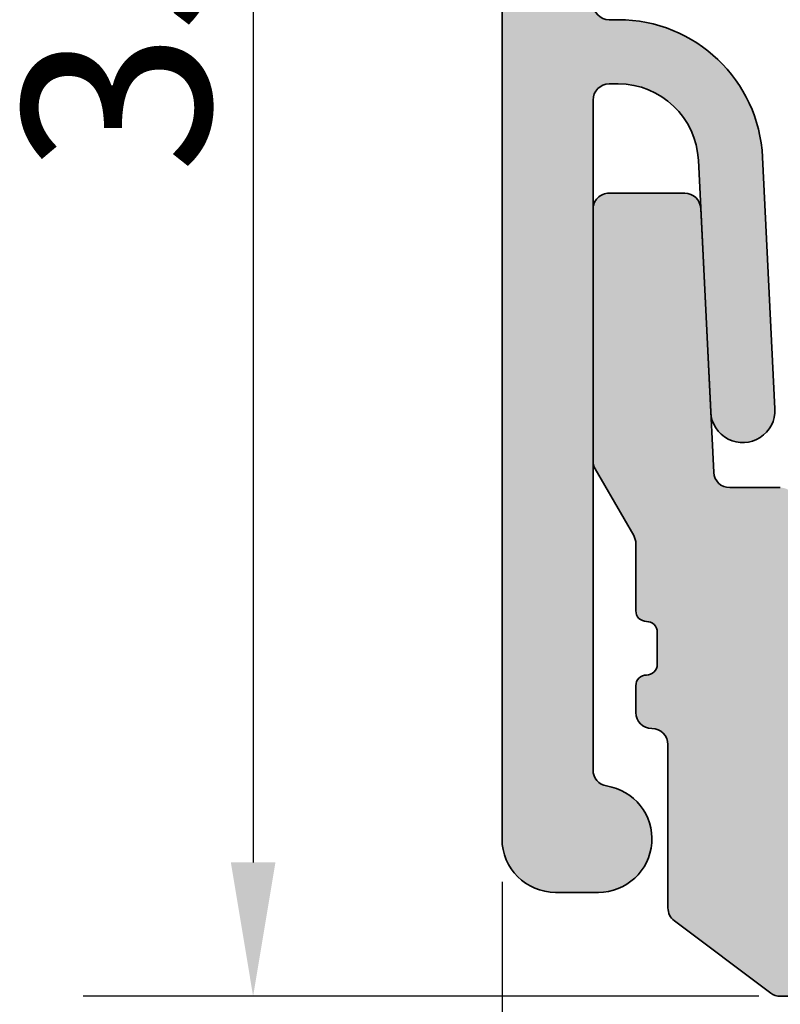
# Model space of a CAD drawing. Units: millimetres. Extents: x -608 to 263, y 83 to 368.
# Drawn here: x 29 to 44, y 145 to 164 of the extents above; entities that cross this region are included whole.
import ezdxf

# ---------------------------------------------------------------- set-up
doc = ezdxf.new("R2010")
doc.units = ezdxf.units.MM
for name, color, linetype, lineweight in [('Dimension (ISO)', 7, 'Continuous', 25), ('Hatch (ISO)', 7, 'Continuous', 18), ('Visible (ISO)', 7, 'Continuous', 50)]:
    doc.layers.add(name, color=color, linetype=linetype, lineweight=lineweight)
doc.styles.add('Note Text (DIN)', font='isocpeur.ttf')
doc.dimstyles.new('Default (DIN)', dxfattribs={"dimtxt": 3.5, "dimasz": 2.5, "dimexe": 3.175, "dimexo": 0.7999999999999999, "dimgap": 0.7999999999999999, "dimtad": 1, "dimrnd": 1e-08, "dimzin": 0, "dimtxsty": 'Note Text (DIN)', "dimcen": 0.09, "dimdle": 10, "dimclrd": 256, "dimclre": 256, "dimclrt": 256, "dimadec": 0, "dimazin": 0, "dimtfac": 1, "dimtmove": 0, "dimatfit": 3, "dimfxl": 1, "dimtolj": 1, "dimtzin": 0, "dimlwd": -1, "dimlwe": -1, "dimarcsym": 0})

# ---------------------------------------------------------------- blocks, each defined once
blk = doc.blocks.new('*D7')
at = {"layer": 'Defpoints', "color": 0, "transparency": 16777216}
for p in [(39.30580967789399, 180.213622037532), (33.65488240684039, 145.2736093883817), (43.90580967789419, 145.2736093883817)]:
    blk.add_point(p, dxfattribs=at)
at = {"layer": 'Dimension (ISO)', "transparency": 16777216}
for p, q in [((38.50580967789399, 180.213622037532), (30.47988240684039, 180.213622037532)), ((33.65488240684039, 177.713622037532), (33.65488240684039, 147.7736093883817)), ((43.10580967789419, 145.2736093883817), (30.4798824068404, 145.2736093883817))]:
    blk.add_line(p, q, dxfattribs=at)
for points in [[(33.23821574017372, 177.713622037532), (34.07154907350705, 177.713622037532), (33.65488240684039, 180.213622037532)], [(33.23821574017373, 147.7736093883817), (34.07154907350706, 147.7736093883817), (33.65488240684039, 145.2736093883817)]]:
    blk.add_solid(points, dxfattribs=at)
at = {"layer": 'Dimension (ISO)', "transparency": 16777216, "insert": (29.35488240684043, 160.6436157794532), "char_height": 3.5, "attachment_point": 1, "rotation": 90, "style": 'Note Text (DIN)'}
blk.add_mtext('\\A1;35', dxfattribs=at)
blk = doc.blocks.new('*D8')
at = {"layer": 'Defpoints', "color": 0, "transparency": 16777216}
for p in [(38.3058096778937, 148.2136220375321), (138.3058096779324, 148.2136220382807), (138.3058096779324, 85.99159282924077)]:
    blk.add_point(p, dxfattribs=at)
at = {"layer": 'Dimension (ISO)', "transparency": 16777216}
for p, q in [((38.3058096778937, 147.4136220375321), (38.30580967789369, 82.81659282924078)), ((138.3058096779324, 147.4136220382807), (138.3058096779324, 82.81659282924078)), ((40.80580967789369, 85.99159282924077), (135.8058096779324, 85.99159282924077))]:
    blk.add_line(p, q, dxfattribs=at)
for points in [[(40.80580967789369, 86.40825949590744), (40.80580967789369, 85.5749261625741), (38.30580967789369, 85.99159282924077)], [(135.8058096779324, 86.40825949590744), (135.8058096779324, 85.5749261625741), (138.3058096779324, 85.99159282924077)]]:
    blk.add_solid(points, dxfattribs=at)
at = {"layer": 'Dimension (ISO)', "transparency": 16777216, "insert": (85.33080977211631, 90.29159282924077), "char_height": 3.5, "attachment_point": 1, "style": 'Note Text (DIN)'}
blk.add_mtext('\\A1;100', dxfattribs=at)

msp = doc.modelspace()

# ---------------------------------------------------------------- hatches: boundary and pattern name
at = {"layer": 'Hatch (ISO)', "true_color": 0xc0c0c0}
h = msp.add_hatch(color=9, dxfattribs=at)
edge = h.paths.add_edge_path()
edge.add_line((44.75580967789352, 178.7136220375321), (45.20580967789311, 178.7136220375321))
edge.add_ellipse((45.20580967789311, 179.0136220375321), major_axis=(0.299999999999998, 4.197086940040279e-15), ratio=1, start_angle=269.9999999999992, end_angle=359.9999999999988)
edge.add_line((45.5058096778931, 179.0136220375321), (45.50580967789396, 179.9136220375321))
edge.add_ellipse((45.20580967789311, 179.9136220375321), major_axis=(1.354028183085484e-15, 0.2999999999999936), ratio=1, start_angle=269.9999999999986, end_angle=360.000000000002)
edge.add_line((45.2058096778931, 180.213622037532), (39.30580967789279, 180.2136220375321))
edge.add_ellipse((39.30580967789393, 179.2136220375321), major_axis=(-0.9999999999999964, 6.317539691967573e-15), ratio=1, start_angle=270.0000000000655, end_angle=360.0000000000002)
edge.add_line((38.30580967789393, 179.2136220375321), (38.30580967789363, 148.2136220375321))
edge.add_ellipse((39.30580967789393, 148.2136220375321), major_axis=(-4.513427276951693e-15, -0.9999999999999964), ratio=1, start_angle=270.0000000000001, end_angle=359.9999999999997)
edge.add_line((39.30580967789392, 147.2136220375321), (40.10580967789434, 147.2136220375321))
edge.add_ellipse((40.1058096778932, 148.2136220375321), major_axis=(0.9999999999999998, -4.513427276951708e-15), ratio=1, start_angle=270.0000000000649, end_angle=441.1501169015697)
edge.add_ellipse((40.30580967789302, 149.4981452953986), major_axis=(-0.2964284441230337, 0.04615384615385097), ratio=1, start_angle=8.849883098471707, end_angle=90.0000000000395, ccw=False)
edge.add_line((40.00580967789303, 149.4981452953984), (40.0058096778933, 155.2736093883802))
edge.add_line((40.0058096778933, 155.2736093883803), (40.0058096778933, 159.9736093883803))
edge.add_line((40.0058096778933, 159.9736093883803), (40.0058096778933, 162.0136220375321))
edge.add_ellipse((40.30580967789302, 162.0136220375321), major_axis=(-8.664178661648357e-16, 0.2999999999999922), ratio=1, start_angle=0, end_angle=89.99999999999989, ccw=False)
edge.add_line((40.30580967789302, 162.3136220375321), (40.47760571865393, 162.3136220375321))
edge.add_ellipse((40.47760571865506, 160.8136220375321), major_axis=(1.499999999999999, 5.06839006089243e-14), ratio=1, start_angle=2.7999999999956913, end_angle=90.0000000000415, ccw=False)
edge.add_line((41.97581492466722, 160.8868966922255), (42.01976538002196, 159.9882643193186))
edge.add_line((42.01976538002196, 159.9882643193185), (42.20580967789355, 156.1843121756547))
edge.add_ellipse((42.80509336029791, 156.2136220375321), major_axis=(0.02930986187736525, -0.5992836824048601), ratio=1, start_angle=270.0000000000023, end_angle=450.0000000000023)
edge.add_line((43.40437704270278, 156.2429318994095), (43.17438228947692, 160.9455164159803))
edge.add_ellipse((40.47760571865506, 160.8136220375321), major_axis=(-0.131894378448142, 2.696776570821872), ratio=1, start_angle=270, end_angle=357.1999999999999)
edge.add_line((40.47760571865508, 163.5136220375321), (40.30580967789416, 163.5136220375321))
edge.add_ellipse((40.30580967789302, 163.8136220375321), major_axis=(-0.2999999999999936, -3.375059769596198e-17), ratio=1, start_angle=0, end_angle=90.00000000021709, ccw=False)
edge.add_line((40.00580967789303, 163.8136220375321), (40.00580967789332, 173.9136220375321))
edge.add_ellipse((40.30580967789302, 173.9136220375321), major_axis=(-3.086863915415113e-15, 0.3000000000000003), ratio=1, start_angle=0, end_angle=90.00000000000028, ccw=False)
edge.add_line((40.30580967789302, 174.2136220375321), (45.20580967789311, 174.2136220375321))
edge.add_ellipse((45.20580967789311, 174.5136220375321), major_axis=(0.2999999999999892, -5.79492028158609e-15), ratio=1, start_angle=270.0000000000011, end_angle=360.0000000000015)
edge.add_line((45.5058096778931, 174.5136220375321), (45.50580967789396, 175.413622037532))
edge.add_ellipse((45.20580967789311, 175.4136220375321), major_axis=(1.354028183085503e-15, 0.299999999999998), ratio=1, start_angle=269.9999999999986, end_angle=359.9999999999986)
edge.add_line((45.20580967789311, 175.713622037532), (44.75580967789352, 175.7136220375321))
edge.add_ellipse((44.50580967789374, 175.7136220375321), major_axis=(1.44510331147398e-14, 0.2500000000000002), ratio=1, start_angle=269.9999999999997, end_angle=449.9999999999993)
edge.add_line((44.25580967789374, 175.7136220375321), (41.13007374660565, 175.7136220375321))
edge.add_line((41.13007374660565, 175.7136220375321), (40.1058096778932, 175.7136220375322))
edge.add_ellipse((40.1058096778932, 176.0136220375321), major_axis=(-0.299999999999998, 3.574474232335817e-15), ratio=1, start_angle=1.4779288903810084e-12, end_angle=90.00000000000068, ccw=False)
edge.add_line((39.80580967789321, 176.0136220375321), (39.80580967789349, 178.4136220375321))
edge.add_ellipse((40.1058096778932, 178.4136220375321), major_axis=(-3.086863915415129e-15, 0.2999999999999967), ratio=1, start_angle=0, end_angle=90.00000000000028, ccw=False)
edge.add_line((40.10580967789321, 178.7136220375321), (41.13007374660565, 178.7136220375322))
edge.add_line((41.13007374660565, 178.7136220375322), (44.25580967789397, 178.7136220375321))
edge.add_ellipse((44.50580967789374, 178.7136220375321), major_axis=(-1.128356819237933e-15, -0.2500000000000013), ratio=1, start_angle=269.9999999999993, end_angle=450.0000000000028)
h = msp.add_hatch(color=9, dxfattribs=at)
edge = h.paths.add_edge_path()
edge.add_line((90.80421782328796, 156.7736093883799), (90.80421782328796, 155.2736093883801))
edge.add_line((90.80421782328796, 155.2736093883801), (91.00580967789466, 155.2736093883801))
edge.add_ellipse((91.00580967789352, 154.9736093883801), major_axis=(0.299999999999998, -7.604933848048458e-16), ratio=1, start_angle=1.1368683772161603e-13, end_angle=89.99999999978297, ccw=False)
edge.add_line((91.3058096778935, 154.9736093883801), (91.30580967789435, 145.7736093883801))
edge.add_ellipse((91.80580967789393, 145.7736093883801), major_axis=(-1.198100035635676e-15, -0.5000000000000004), ratio=1, start_angle=269.9999999999999, end_angle=359.9999999999999)
edge.add_line((91.80580967789393, 145.2736093883801), (114.3058096778951, 145.27360938838))
edge.add_line((114.3058096778951, 145.27360938838), (115.0058096778933, 145.27360938838))
edge.add_ellipse((115.0058096778944, 145.77360938838), major_axis=(0.499999999999984, -1.26748897467471e-15), ratio=1, start_angle=269.9999999998699, end_angle=359.9999999999999)
edge.add_line((115.5058096778944, 145.77360938838), (115.505809677894, 146.52360938838))
edge.add_ellipse((115.505809677894, 146.77360938838), major_axis=(0.2499999999999988, -6.337444873373723e-16), ratio=1, start_angle=270.0000000000002, end_angle=450.0000000000001)
edge.add_line((115.505809677894, 147.02360938838), (115.505809677894, 148.149345319678))
edge.add_line((115.505809677894, 148.149345319678), (115.505809677894, 148.9736093883801))
edge.add_ellipse((115.8058096778937, 148.97360938838), major_axis=(-9.048411521329027e-16, 0.2999999999999936), ratio=1, start_angle=0, end_angle=89.99999999999977, ccw=False)
edge.add_line((115.8058096778937, 149.27360938838), (118.2058096778938, 149.27360938838))
edge.add_ellipse((118.2058096778938, 148.97360938838), major_axis=(0.2999999999999969, 3.680398713695786e-15), ratio=1, start_angle=0, end_angle=89.99999999999932, ccw=False)
edge.add_line((118.5058096778938, 148.97360938838), (118.5058096778935, 148.149345319678))
edge.add_line((118.5058096778935, 148.149345319678), (118.5058096778935, 147.02360938838))
edge.add_ellipse((118.5058096778935, 146.77360938838), major_axis=(-0.2500000000000011, 5.074636585838002e-15), ratio=1, start_angle=270.0000000000022, end_angle=450.0000000000011)
edge.add_line((118.5058096778935, 146.52360938838), (118.5058096778935, 145.77360938838))
edge.add_ellipse((119.0058096778942, 145.77360938838), major_axis=(-2.030767304104505e-15, -0.4999999999999849), ratio=1, start_angle=270.0000000000002, end_angle=360.0000000000002)
edge.add_line((119.0058096778942, 145.27360938838), (132.7058096778954, 145.2736093883799))
edge.add_line((132.7058096778954, 145.2736093883799), (133.1058096778939, 145.27360938838))
edge.add_ellipse((133.1058096778939, 145.57360938838), major_axis=(0.3000000000000574, -7.60493384804996e-16), ratio=1, start_angle=270.0000000000002, end_angle=306.869897645846)
edge.add_line((133.2858096778939, 145.33360938838), (135.0858096778937, 146.68360938838))
edge.add_ellipse((134.9058096778945, 146.92360938838), major_axis=(0.2400000000000025, 0.1799999999999974), ratio=1, start_angle=269.9999999998731, end_angle=323.1301023542042)
edge.add_line((135.2058096778945, 146.9236093883802), (135.2058096778943, 149.97360938838))
edge.add_ellipse((135.505809677894, 149.97360938838), major_axis=(-5.345733250633529e-15, 0.2999999999999936), ratio=1, start_angle=6.252776074688882e-13, end_angle=90.00000000000011, ccw=False)
edge.add_ellipse((135.505809677894, 150.57360938838), major_axis=(0.2999999999999969, -7.604933848048428e-16), ratio=1, start_angle=269.9999999999985, end_angle=360.000000000001)
edge.add_line((135.805809677894, 150.57360938838), (135.8058096778937, 151.07360938838))
edge.add_ellipse((135.6058096778939, 151.07360938838), major_axis=(8.278556762245964e-15, 0.1999999999999869), ratio=1, start_angle=270.0000000000002, end_angle=360.0000000000074)
edge.add_ellipse((135.6058096778939, 151.47360938838), major_axis=(-0.2000000000000002, 9.388779786871156e-15), ratio=1, start_angle=5.286437954055145e-12, end_angle=89.99999999999761, ccw=False)
edge.add_line((135.4058096778939, 151.47360938838), (135.4058096778941, 152.07360938838))
edge.add_ellipse((135.6058096778939, 152.07360938838), major_axis=(-2.823673484005581e-15, 0.1999999999999957), ratio=1, start_angle=0, end_angle=90.00000000000023, ccw=False)
edge.add_ellipse((135.6058096778939, 152.47360938838), major_axis=(0.2000000000000002, 8.374788607131352e-15), ratio=1, start_angle=270.0000000000002, end_angle=359.9999999999951)
edge.add_line((135.8058096778939, 152.47360938838), (135.8058096778937, 153.7271992268662))
edge.add_ellipse((136.1058096778934, 153.7271992268662), major_axis=(7.604933848045397e-16, 0.2999999999998781), ratio=1, start_angle=59.99999999999852, end_angle=89.99999999999949, ccw=False)
edge.add_line((135.8460020567582, 153.8771992268661), (136.5656172990292, 155.12360938838))
edge.add_ellipse((136.3058096778944, 155.27360938838), major_axis=(0.1499999999999575, 0.2598076211352571), ratio=1, start_angle=269.9999999999457, end_angle=299.9999999999528)
edge.add_line((136.6058096778943, 155.2736093883798), (136.6058096778941, 159.97360938838))
edge.add_ellipse((136.3058096778944, 159.97360938838), major_axis=(2.980939434055124e-15, 0.2999999999999847), ratio=1, start_angle=270.0000000000006, end_angle=360.0000000000023)
edge.add_line((136.3058096778944, 160.27360938838), (134.8914958169688, 160.27360938838))
edge.add_ellipse((134.8914958169688, 159.97360938838), major_axis=(-0.3000000000000114, 7.604933848048793e-16), ratio=1, start_angle=270.0000000000002, end_angle=357.2000000000004)
edge.add_line((134.5918539757663, 159.9882643193187), (134.4058096779313, 156.1843121764025))
edge.add_line((134.4058096779314, 156.1843121764025), (134.3507705032071, 155.0589544574413))
edge.add_ellipse((134.0511286620049, 155.07360938838), major_axis=(-0.01465493093867642, -0.2996418412024229), ratio=1, start_angle=2.7999999999951797, end_angle=89.99999999999778, ccw=False)
edge.add_line((134.0511286620049, 154.77360938838), (133.1058096778939, 154.77360938838))
edge.add_ellipse((133.1058096778939, 154.47360938838), major_axis=(-0.2999999999999936, 7.604933848048347e-16), ratio=1, start_angle=270.0000000000002, end_angle=360.0000000000009)
edge.add_line((132.8058096778939, 154.47360938838), (132.8058096778941, 148.57360938838))
edge.add_ellipse((132.5058096778944, 148.57360938838), major_axis=(2.01506417675806e-15, -0.2999999999999936), ratio=1, start_angle=0, end_angle=90.00000000000011, ccw=False)
edge.add_line((132.5058096778944, 148.27360938838), (130.0058096778944, 148.27360938838))
edge.add_ellipse((130.0058096778944, 148.57360938838), major_axis=(-0.2999999999999975, 7.604933848048447e-16), ratio=1, start_angle=0, end_angle=90.00000000000023, ccw=False)
edge.add_line((129.7058096778944, 148.57360938838), (129.7058096778936, 155.17360938838))
edge.add_ellipse((129.4058096778938, 155.17360938838), major_axis=(5.201385483305463e-15, 0.2999999999999936), ratio=1, start_angle=269.9999999999997, end_angle=360.000000000001)
edge.add_line((129.4058096778938, 155.47360938838), (128.005809677894, 155.47360938838))
edge.add_ellipse((128.005809677894, 155.17360938838), major_axis=(-0.3000000000000003, -3.680398713695778e-15), ratio=1, start_angle=269.9999999999993, end_angle=359.9999999999984)
edge.add_line((127.705809677894, 155.17360938838), (127.7058096778942, 148.27360938838))
edge.add_ellipse((127.2058096778936, 148.27360938838), major_axis=(-7.123774623621648e-16, -0.4999999999999982), ratio=1, start_angle=1.1368683772161603e-13, end_angle=90.0000000000004, ccw=False)
edge.add_line((127.2058096778936, 147.77360938838), (120.8058096778937, 147.77360938838))
edge.add_ellipse((120.8058096778937, 148.27360938838), major_axis=(-0.4999999999999971, 1.267488974674744e-15), ratio=1, start_angle=0, end_angle=90.00000000000023, ccw=False)
edge.add_line((120.3058096778937, 148.27360938838), (120.3058096778942, 152.97360938838))
edge.add_ellipse((120.8058096778937, 152.97360938838), major_axis=(1.267488974674743e-15, 0.4999999999999982), ratio=1, start_angle=1.1368683772161603e-13, end_angle=90.00000000000023, ccw=False)
edge.add_line((120.8058096778937, 153.47360938838), (123.9058096778932, 153.47360938838))
edge.add_ellipse((123.9058096778943, 153.77360938838), major_axis=(0.2999999999999992, -7.604933848048484e-16), ratio=1, start_angle=269.999999999783, end_angle=360.0000000000002)
edge.add_line((124.2058096778943, 153.77360938838), (124.205809677894, 155.17360938838))
edge.add_ellipse((123.9058096778943, 155.17360938838), major_axis=(2.980939434055146e-15, 0.2999999999999936), ratio=1, start_angle=270.0000000000002, end_angle=360.0000000000006)
edge.add_line((123.9058096778943, 155.47360938838), (115.8558096778948, 155.4736093883801))
edge.add_ellipse((115.8558096778937, 155.77360938838), major_axis=(-0.2999999999999892, -3.680398713695804e-15), ratio=1, start_angle=0, end_angle=90.0000000002164, ccw=False)
edge.add_line((115.5558096778937, 155.77360938838), (115.555809677894, 172.67360938838))
edge.add_ellipse((115.2558096778942, 172.6736093883801), major_axis=(9.64227758180607e-15, 0.2999999999999847), ratio=1, start_angle=270.0000000000002, end_angle=360.0000000000027)
edge.add_line((115.2558096778942, 172.9736093883801), (112.8558096778941, 172.9736093883801))
edge.add_ellipse((112.8558096778941, 173.2736093883801), major_axis=(-0.2999999999999936, -3.680398713695794e-15), ratio=1, start_angle=0, end_angle=89.99999999999932, ccw=False)
edge.add_ellipse((111.5558096778942, 173.2736093883801), major_axis=(2.534977949349498e-15, 1.000000000000001), ratio=1, start_angle=270.0000000000004, end_angle=450)
edge.add_line((110.5558096778942, 173.2736093883801), (110.5558096778939, 171.9736093883801))
edge.add_ellipse((111.5558096778942, 171.9736093883801), major_axis=(-6.975870047850145e-15, -1.00000000000001), ratio=1, start_angle=269.9999999999999, end_angle=360.0000000000002)
edge.add_line((111.5558096778942, 170.9736093883801), (112.5558096778944, 170.9736093883801))
edge.add_ellipse((112.5558096778944, 169.97360938838), major_axis=(1.000000000000005, 6.346806247651739e-15), ratio=1, start_angle=0, end_angle=89.99999999999972, ccw=False)
edge.add_line((113.5558096778944, 169.97360938838), (113.5558096778934, 158.2736093883801))
edge.add_ellipse((112.5558096778944, 158.2736093883801), major_axis=(-2.534977949349509e-15, -1.000000000000005), ratio=1, start_angle=0, end_angle=90, ccw=False)
edge.add_line((112.5558096778944, 157.2736093883801), (106.0558096778946, 157.2736093883801))
edge.add_ellipse((106.0558096778935, 157.7736093883801), major_axis=(-0.5000000000000027, -9.529570745755553e-16), ratio=1, start_angle=0, end_angle=90.00000000013023, ccw=False)
edge.add_line((105.5558096778935, 157.7736093883801), (105.5558096778939, 160.0245712827034))
edge.add_ellipse((106.0558096778935, 160.0245712827034), major_axis=(5.708381073175499e-15, 0.5000000000000493), ratio=1, start_angle=60.00000000000142, end_angle=89.99999999999989, ccw=False)
edge.add_line((105.6227969760012, 160.2745712827034), (106.7388223797864, 162.2075839845956))
edge.add_ellipse((106.3058096778944, 162.4575839845956), major_axis=(0.2500000000000026, 0.4330127018922144), ratio=1, start_angle=269.999999999991, end_angle=299.9999999999911)
edge.add_line((106.8058096778944, 162.4575839845955), (106.8058096778939, 164.6896347921645))
edge.add_ellipse((106.3058096778944, 164.6896347921645), major_axis=(7.928827122425771e-15, 0.5000000000000338), ratio=1, start_angle=270.0000000000002, end_angle=300.000000000001)
edge.add_line((106.7388223797866, 164.9396347921645), (105.9397842741098, 166.32360938838))
edge.add_ellipse((106.8058096778939, 166.82360938838), major_axis=(-0.5000000000000359, 0.866025403784515), ratio=1, start_angle=60.00000000001262, end_angle=90.00000000001057, ccw=False)
edge.add_line((105.8058096778938, 166.8236093883799), (105.8058096778937, 167.9736093883801))
edge.add_ellipse((104.8058096778935, 167.9736093883801), major_axis=(-1.905914149151106e-15, 1.00000000000001), ratio=1, start_angle=269.9999999999999, end_angle=359.9999999999995)
edge.add_line((104.8058096778935, 168.9736093883801), (99.30580967789393, 168.9736093883801))
edge.add_ellipse((99.30580967789393, 168.4736093883801), major_axis=(-0.4999999999999982, 3.48793502392506e-15), ratio=1, start_angle=270.0000000000004, end_angle=360.0000000000005)
edge.add_line((98.80580967789392, 168.4736093883801), (98.80580967789437, 167.4736093883801))
edge.add_ellipse((99.20580967789402, 167.4736093883801), major_axis=(-1.013991179739799e-15, -0.4000000000000004), ratio=1, start_angle=270.0000000000002, end_angle=450)
edge.add_line((99.605809677894, 167.4736093883801), (103.2558096778937, 167.47360938838))
edge.add_ellipse((103.2558096778938, 167.17360938838), major_axis=(0.3000000000000025, -7.604933848048571e-16), ratio=1, start_angle=7.958078640513122e-13, end_angle=90.00000000000023, ccw=False)
edge.add_line((103.5558096778938, 167.17360938838), (103.5558096778935, 164.57360938838))
edge.add_ellipse((103.2558096778938, 164.5736093883801), major_axis=(-7.604933848048436e-16, -0.299999999999998), ratio=1, start_angle=1.1368683772161603e-13, end_angle=89.99999999999932, ccw=False)
edge.add_line((103.2558096778938, 164.2736093883801), (92.80492550891819, 164.2736093883803))
edge.add_line((92.80492550891819, 164.2736093883803), (90.80421782328682, 164.27360938838))
edge.add_line((90.80421782328682, 164.27360938838), (90.80421782328796, 161.2736093883804))
edge.add_line((90.80421782328796, 161.2736093883803), (103.0558096778939, 161.27360938838))
edge.add_ellipse((103.0558096778939, 160.7736093883801), major_axis=(0.499999999999996, -3.487935023925053e-15), ratio=1, start_angle=5.115907697472721e-13, end_angle=90.0000000000004, ccw=False)
edge.add_line((103.5558096778939, 160.7736093883801), (103.5558096778934, 155.5152292370897))
edge.add_ellipse((103.8558096778943, 155.5152292370897), major_axis=(-2.980939434055156e-15, -0.299999999999998), ratio=1, start_angle=270.0000000000002, end_angle=337.9756871629583)
edge.add_ellipse((103.5558096778935, 154.7736093883801), major_axis=(0.4635124054434789, -0.1874999999999973), ratio=1, start_angle=314.0486256741311, end_angle=449.9999999999077, ccw=False)
edge.add_ellipse((103.8558096778943, 154.0319895396705), major_axis=(-0.2781074432660849, -0.1125000000000013), ratio=1, start_angle=270.0000000000742, end_angle=337.975687162989)
edge.add_line((103.5558096778943, 154.0319895396704), (103.5558096778935, 147.2736093883801))
edge.add_ellipse((103.0558096778939, 147.2736093883801), major_axis=(-3.765490780081363e-15, -0.5000000000000049), ratio=1, start_angle=3.979039320256561e-13, end_angle=90.00000000000023, ccw=False)
edge.add_line((103.0558096778939, 146.7736093883801), (93.3058096778937, 146.7736093883801))
edge.add_ellipse((93.3058096778937, 147.2736093883801), major_axis=(-0.5000000000000004, 1.267488974674752e-15), ratio=1, start_angle=0, end_angle=90.00000000000023, ccw=False)
edge.add_line((92.80580967789369, 147.2736093883801), (92.80580967789416, 155.9711476998415))
edge.add_ellipse((92.00334798935484, 155.9711476998415), major_axis=(2.034222685643214e-15, 0.8024616885386393), ratio=1, start_angle=270, end_angle=359.9999999999999)
edge.add_line((92.00334798935484, 156.7736093883801), (90.80421782328796, 156.7736093883799))
edge = h.paths.add_edge_path(flags=0)
edge.add_ellipse((114.5058096778938, 150.27360938838), major_axis=(-0.499999999999996, 1.267488974674741e-15), ratio=1, start_angle=270.0000000000002, end_angle=360.0000000000002)
edge.add_line((114.0058096778937, 150.27360938838), (114.0058096778942, 147.2736093883801))
edge.add_ellipse((113.5058096778935, 147.2736093883801), major_axis=(-4.348217062058757e-16, -0.4999999999999982), ratio=1, start_angle=1.1368683772161603e-13, end_angle=90.00000000000011, ccw=False)
edge.add_line((113.5058096778935, 146.7736093883801), (105.5558096778939, 146.7736093883801))
edge.add_ellipse((105.5558096778939, 147.2736093883801), major_axis=(-0.5000000000000002, -9.529570745755616e-16), ratio=1, start_angle=0, end_angle=89.99999999999989, ccw=False)
edge.add_line((105.0558096778939, 147.2736093883801), (105.0558096778944, 154.0319895396705))
edge.add_ellipse((104.7558096778935, 154.0319895396705), major_axis=(-5.900844762946072e-15, 0.3000000000000069), ratio=1, start_angle=269.9999999999997, end_angle=337.975687162955)
edge.add_ellipse((105.0558096778944, 154.7736093883801), major_axis=(-0.4635124054434798, 0.1874999999999972), ratio=1, start_angle=292.02431283708944, end_angle=449.9999999999088, ccw=False)
edge.add_line((105.055809677894, 155.2736093883801), (113.2558096778949, 155.2736093883801))
edge.add_ellipse((113.2558096778938, 154.9736093883801), major_axis=(0.3000000000000069, -9.64227758180612e-15), ratio=1, start_angle=3.922195901395753e-12, end_angle=89.99999999978468, ccw=False)
edge.add_line((113.5558096778938, 154.9736093883801), (113.5558096778935, 153.97360938838))
edge.add_ellipse((114.0558096778942, 153.97360938838), major_axis=(-7.92882712242566e-15, -0.4999999999999893), ratio=1, start_angle=269.9999999999999, end_angle=360.000000000001)
edge.add_line((114.0558096778942, 153.47360938838), (118.2058096778938, 153.47360938838))
edge.add_ellipse((118.2058096778938, 153.17360938838), major_axis=(0.2999999999999958, -5.201385483305466e-15), ratio=1, start_angle=1.9895196601282805e-12, end_angle=90.00000000000102, ccw=False)
edge.add_line((118.5058096778938, 153.17360938838), (118.5058096778935, 151.07360938838))
edge.add_ellipse((118.2058096778938, 151.07360938838), major_axis=(-6.311608507930639e-15, -0.3000000000000025), ratio=1, start_angle=1.1937117960769683e-12, end_angle=89.99999999999989, ccw=False)
edge.add_line((118.2058096778938, 150.77360938838), (114.5058096778938, 150.77360938838))
edge = h.paths.add_edge_path()
edge.add_ellipse((83.3058096778937, 147.2736093883802), major_axis=(-1.54504473083104e-15, -0.500000000000001), ratio=1, start_angle=1.770490844710894e-13, end_angle=89.99999999999993)
edge.add_line((83.8058096778937, 147.2736093883802), (83.80580967789393, 155.9711476998415))
edge.add_ellipse((84.60827136643258, 155.9711476998415), major_axis=(-0.8024616885386404, -1.862233636070915e-16), ratio=1, start_angle=270, end_angle=359.9999999999995, ccw=False)
edge.add_line((84.60827136643258, 156.7736093883801), (85.80740153250059, 156.7736093883799))
edge.add_line((85.80740153250059, 156.7736093883799), (85.80740153250059, 155.2736093883801))
edge.add_line((85.80740153250059, 155.2736093883801), (85.60580967789389, 155.2736093883801))
edge.add_ellipse((85.60580967789389, 154.9736093883801), major_axis=(7.604933848048534e-16, 0.3000000000000019), ratio=1, start_angle=1.526666247102488e-13, end_angle=89.99999999999993)
edge.add_line((85.30580967789417, 154.9736093883801), (85.30580967789348, 145.7736093883801))
edge.add_ellipse((84.80580967789348, 145.7736093883801), major_axis=(0.5000000000000003, -7.123774623621736e-16), ratio=1, start_angle=270.0000000000001, end_angle=359.99999999999983, ccw=False)
edge.add_line((84.80580967789348, 145.2736093883801), (62.30580967789462, 145.2736093883802))
edge.add_line((62.30580967789461, 145.2736093883802), (61.60580967789411, 145.2736093883802))
edge.add_ellipse((61.60580967789411, 145.7736093883802), major_axis=(-2.030767304104505e-15, -0.4999999999999849), ratio=1, start_angle=270.0000000000002, end_angle=360.0000000000002, ccw=False)
edge.add_line((61.10580967789343, 145.7736093883802), (61.10580967789343, 146.5236093883802))
edge.add_ellipse((61.10580967789343, 146.7736093883802), major_axis=(-0.2500000000000011, 5.074636585838002e-15), ratio=1, start_angle=270.00000000000216, end_angle=450.0000000000012, ccw=False)
edge.add_line((61.10580967789343, 147.0236093883802), (61.10580967789343, 148.1493453196698))
edge.add_line((61.10580967789343, 148.1493453196699), (61.1058096778937, 148.9736093883802))
edge.add_ellipse((60.8058096778937, 148.9736093883802), major_axis=(0.2999999999999969, 3.680398713695786e-15), ratio=1, start_angle=0, end_angle=89.9999999999993)
edge.add_line((60.8058096778937, 149.2736093883802), (58.40580967789361, 149.2736093883802))
edge.add_ellipse((58.40580967789361, 148.9736093883802), major_axis=(-9.048411521329027e-16, 0.2999999999999936), ratio=1, start_angle=0, end_angle=90.00000000000065)
edge.add_line((58.10580967789388, 148.9736093883802), (58.10580967789389, 148.1493453196699))
edge.add_line((58.10580967789388, 148.1493453196699), (58.10580967789387, 147.0236093883802))
edge.add_ellipse((58.10580967789388, 146.7736093883802), major_axis=(0.2499999999999988, -6.337444873373723e-16), ratio=1, start_angle=270.00000000000017, end_angle=450.0000000000001, ccw=False)
edge.add_line((58.10580967789388, 146.5236093883802), (58.10580967789432, 145.7736093883802))
edge.add_ellipse((57.60580967789434, 145.7736093883802), major_axis=(0.499999999999984, -1.26748897467471e-15), ratio=1, start_angle=269.9999999998699, end_angle=359.9999999999999, ccw=False)
edge.add_line((57.6058096778932, 145.2736093883802), (43.90580967789429, 145.2736093883803))
edge.add_line((43.90580967789429, 145.2736093883803), (43.50580967789332, 145.2736093883802))
edge.add_ellipse((43.50580967789352, 145.5736093883802), major_axis=(-0.180000000000043, -0.240000000000043), ratio=0.9999999999999997, start_angle=0, end_angle=36.86989764580841, ccw=False)
edge.add_line((43.32580967789323, 145.3336093883802), (41.52580967789396, 146.6836093883802))
edge.add_ellipse((41.70580967789402, 146.9236093883802), major_axis=(1.811329803382267e-14, -0.3000000000000647), ratio=1, start_angle=269.9999999999999, end_angle=323.1301023541474, ccw=False)
edge.add_line((41.40580967789428, 146.9236093883802), (41.40580967789342, 149.9736093883802))
edge.add_ellipse((41.10580967789343, 149.9736093883802), major_axis=(0.2999999999999919, -7.604933848048301e-16), ratio=1, start_angle=0, end_angle=90.00000000000183)
edge.add_ellipse((41.10580967789343, 150.5736093883802), major_axis=(-1.870716409430013e-15, -0.3000000000000025), ratio=1, start_angle=269.99999999999966, end_angle=359.9999999999987, ccw=False)
edge.add_line((40.8058096778937, 150.5736093883802), (40.80580967789352, 151.0736093883802))
edge.add_ellipse((41.00580967789352, 151.0736093883802), major_axis=(-0.1999999999999913, 9.38877978687113e-15), ratio=1, start_angle=270.00000000000523, end_angle=360.00000000001444, ccw=False)
edge.add_ellipse((41.00580967789352, 151.4736093883802), major_axis=(-9.388779786871121e-15, -0.1999999999999869), ratio=1, start_angle=1.526666247102488e-13, end_angle=90.00000000000047)
edge.add_line((41.20580967789447, 151.4736093883802), (41.20580967789351, 152.0736093883802))
edge.add_ellipse((41.00580967789352, 152.0736093883802), major_axis=(0.1999999999999968, 8.374788607131362e-15), ratio=1, start_angle=0, end_angle=90.00000000000014)
edge.add_ellipse((41.00580967789352, 152.4736093883802), major_axis=(-5.069955898699109e-16, -0.2000000000000046), ratio=1, start_angle=270.00000000000017, end_angle=359.9999999999976, ccw=False)
edge.add_line((40.8058096778937, 152.4736093883802), (40.80580967789385, 153.7271992268666))
edge.add_ellipse((40.50580967789397, 153.7271992268664), major_axis=(0.1499999999999451, -0.2598076211352222), ratio=1, start_angle=60.00000000004189, end_angle=90.00000000005106)
edge.add_line((40.76561729902874, 153.8771992268664), (40.04600205675889, 155.1236093883803))
edge.add_ellipse((40.30580967789415, 155.2736093883802), major_axis=(1.459952664445684e-15, -0.2999999999999137), ratio=1, start_angle=270.00000000000017, end_angle=299.99999999999943, ccw=False)
edge.add_line((40.00580967789442, 155.2736093883802), (40.00580967789416, 159.9736093883802))
edge.add_ellipse((40.30580967789415, 159.9736093883802), major_axis=(-0.2999999999999913, 9.642277581806085e-15), ratio=1, start_angle=270.00000000021896, end_angle=360.00000000000387, ccw=False)
edge.add_line((40.30580967789302, 160.2736093883802), (41.72012353881865, 160.2736093883802))
edge.add_ellipse((41.72012353881865, 159.9736093883802), major_axis=(-0.01465493093868822, 0.2996418412024494), ratio=1, start_angle=269.9999999999917, end_angle=357.19999999999936, ccw=False)
edge.add_line((42.01976538002197, 159.9882643193189), (42.20580967789356, 156.1843121756547))
edge.add_line((42.20580967789356, 156.1843121756547), (42.26084885258116, 155.0589544574416))
edge.add_ellipse((42.5604906937836, 155.0736093883802), major_axis=(-0.3000000000000103, 9.642277581806129e-15), ratio=1, start_angle=2.800000000004711, end_angle=89.99999999978472)
edge.add_line((42.56049069378246, 154.7736093883802), (43.50580967789352, 154.7736093883802))
edge.add_ellipse((43.50580967789352, 154.4736093883802), major_axis=(5.201385483305463e-15, 0.2999999999999936), ratio=1, start_angle=269.9999999999995, end_angle=360.000000000001, ccw=False)
edge.add_line((43.8058096778944, 154.4736093883802), (43.80580967789412, 148.5736093883802))
edge.add_ellipse((44.10580967789411, 148.5736093883802), major_axis=(-0.2999999999999963, -8.121290812196412e-15), ratio=1, start_angle=0, end_angle=89.99999999999847)
edge.add_line((44.10580967789411, 148.2736093883802), (46.6058096778941, 148.2736093883802))
edge.add_ellipse((46.60580967789411, 148.5736093883802), major_axis=(4.23551022600835e-15, -0.3000000000000025), ratio=1, start_angle=0, end_angle=89.99999999999959)
edge.add_line((46.90580967789381, 148.5736093883802), (46.90580967789356, 155.1736093883802))
edge.add_ellipse((47.20580967789356, 155.1736093883802), major_axis=(-0.2999999999999947, 9.64227758180609e-15), ratio=1, start_angle=270.0000000000018, end_angle=360.00000000000426, ccw=False)
edge.add_line((47.20580967789356, 155.4736093883802), (48.60580967789343, 155.4736093883802))
edge.add_ellipse((48.60580967789343, 155.1736093883802), major_axis=(7.604933848048552e-16, 0.3000000000000025), ratio=1, start_angle=269.9999999999991, end_angle=359.99999999999926, ccw=False)
edge.add_line((48.90580967789431, 155.1736093883802), (48.90580967789384, 148.2736093883802))
edge.add_ellipse((49.40580967789383, 148.2736093883802), major_axis=(-0.4999999999999977, 1.267488974674745e-15), ratio=1, start_angle=0, end_angle=90.00000000000014)
edge.add_line((49.40580967789383, 147.7736093883802), (55.8058096778937, 147.7736093883802))
edge.add_ellipse((55.8058096778937, 148.2736093883802), major_axis=(3.978455622629915e-16, -0.4999999999999982), ratio=1, start_angle=0, end_angle=90.0000000000002)
edge.add_line((56.30580967789437, 148.2736093883802), (56.3058096778937, 152.9736093883802))
edge.add_ellipse((55.8058096778937, 152.9736093883802), major_axis=(0.499999999999996, -1.267488974674741e-15), ratio=1, start_angle=0, end_angle=90.00000000000014)
edge.add_line((55.8058096778937, 153.4736093883802), (52.70580967789424, 153.4736093883802))
edge.add_ellipse((52.70580967789424, 153.7736093883802), major_axis=(-1.87071640943e-15, -0.299999999999998), ratio=1, start_angle=269.9999999999995, end_angle=360.00000000000034, ccw=False)
edge.add_line((52.40580967789452, 153.7736093883802), (52.40580967789425, 155.1736093883802))
edge.add_ellipse((52.70580967789424, 155.1736093883802), major_axis=(-0.299999999999998, 5.20138548330547e-15), ratio=1, start_angle=270.000000000001, end_angle=360.00000000000216, ccw=False)
edge.add_line((52.70580967789424, 155.4736093883802), (60.75580967789374, 155.4736093883802))
edge.add_ellipse((60.75580967789374, 155.7736093883802), major_axis=(5.900844762946118e-15, -0.2999999999999892), ratio=1, start_angle=0, end_angle=89.9999999999993)
edge.add_line((61.05580967789344, 155.7736093883802), (61.05580967789436, 172.6736093883802))
edge.add_ellipse((61.35580967789434, 172.6736093883802), major_axis=(-0.2999999999999803, 5.201385483305427e-15), ratio=1, start_angle=270.000000000001, end_angle=360.0000000000036, ccw=False)
edge.add_line((61.35580967789434, 172.9736093883802), (63.75580967789442, 172.9736093883802))
edge.add_ellipse((63.75580967789443, 173.2736093883802), major_axis=(3.680398713695796e-15, -0.2999999999999936), ratio=1, start_angle=0, end_angle=89.99999999999888)
edge.add_ellipse((65.05580967789439, 173.2736093883802), major_axis=(2.534977949349498e-15, 1.000000000000001), ratio=1, start_angle=270.00000000000017, end_angle=450, ccw=False)
edge.add_line((66.05580967789348, 173.2736093883802), (66.05580967789439, 171.9736093883801))
edge.add_ellipse((65.05580967789439, 171.9736093883802), major_axis=(1.000000000000005, -2.534977949349516e-15), ratio=1, start_angle=270.00000000000017, end_angle=360.0000000000002, ccw=False)
edge.add_line((65.05580967789439, 170.9736093883802), (64.05580967789417, 170.9736093883802))
edge.add_ellipse((64.05580967789416, 169.9736093883802), major_axis=(-6.346806247651743e-15, 1.000000000000005), ratio=1, start_angle=0, end_angle=89.9999999999999)
edge.add_line((63.05580967789395, 169.9736093883802), (63.05580967789415, 158.2736093883802))
edge.add_ellipse((64.05580967789416, 158.2736093883802), major_axis=(-1.000000000000005, 2.534977949349516e-15), ratio=1, start_angle=2.11857699059714e-15, end_angle=90.00000000000014)
edge.add_line((64.05580967789416, 157.2736093883802), (70.55580967789393, 157.2736093883802))
edge.add_ellipse((70.55580967789393, 157.7736093883802), major_axis=(9.529570745755587e-16, -0.5000000000000027), ratio=1, start_angle=0, end_angle=90.00000000000014)
edge.add_line((71.05580967789348, 157.7736093883802), (71.05580967789399, 160.0245712827036))
edge.add_ellipse((70.55580967789393, 160.0245712827035), major_axis=(0.2500000000000181, -0.4330127018922665), ratio=1, start_angle=60.00000000001428, end_angle=89.99999999994714)
edge.add_line((70.98882237978711, 160.2745712827035), (69.87279697600195, 162.2075839845957))
edge.add_ellipse((70.30580967789416, 162.4575839845957), major_axis=(-3.487935023925034e-15, -0.4999999999999893), ratio=1, start_angle=269.9999999999999, end_angle=300.00000000000006, ccw=False)
edge.add_line((69.80580967789348, 162.4575839845957), (69.80580967789413, 164.6896347921647))
edge.add_ellipse((70.30580967789416, 164.6896347921646), major_axis=(-0.250000000000018, -0.4330127018922474), ratio=1, start_angle=269.9999999999899, end_angle=299.99999999998795, ccw=False)
edge.add_line((69.87279697600212, 164.9396347921646), (70.67183508167803, 166.3236093883801))
edge.add_ellipse((69.80580967789348, 166.8236093883802), major_axis=(-1.141676214635105e-14, -1.000000000000119), ratio=1, start_angle=60.0000000000011, end_angle=89.9999999999999)
edge.add_line((70.8058096778937, 166.8236093883801), (70.80580967789392, 167.9736093883801))
edge.add_ellipse((71.80580967789393, 167.9736093883801), major_axis=(-1.00000000000001, -1.9059141491511e-15), ratio=1, start_angle=269.9999999999999, end_angle=359.99999999999926, ccw=False)
edge.add_line((71.80580967789393, 168.9736093883802), (77.30580967789348, 168.9736093883801))
edge.add_ellipse((77.30580967789348, 168.4736093883801), major_axis=(1.267488974674738e-15, 0.499999999999996), ratio=1, start_angle=270.00000000000017, end_angle=360.00000000000017, ccw=False)
edge.add_line((77.80580967789416, 168.4736093883801), (77.80580967789452, 167.4736093883801))
edge.add_ellipse((77.40580967789452, 167.4736093883801), major_axis=(-1.013991179739799e-15, -0.4000000000000004), ratio=1, start_angle=270.00000000000017, end_angle=450, ccw=False)
edge.add_line((77.00580967789375, 167.4736093883801), (73.35580967789366, 167.4736093883801))
edge.add_ellipse((73.35580967789366, 167.1736093883801), major_axis=(5.20138548330548e-15, 0.3000000000000003), ratio=1, start_angle=1.017777498068325e-12, end_angle=90.00000000000014)
edge.add_line((73.05580967789393, 167.1736093883801), (73.05580967789365, 164.5736093883801))
edge.add_ellipse((73.35580967789366, 164.5736093883801), major_axis=(-0.299999999999998, 7.604933848048458e-16), ratio=1, start_angle=0, end_angle=90.00000000000014)
edge.add_line((73.35580967789366, 164.2736093883801), (83.80669384687263, 164.27360938838))
edge.add_line((83.80669384687263, 164.27360938838), (85.80740153250059, 164.2736093883798))
edge.add_line((85.80740153250059, 164.2736093883798), (85.80740153249945, 161.2736093883803))
edge.add_line((85.80740153249945, 161.2736093883804), (73.55580967789348, 161.2736093883802))
edge.add_ellipse((73.55580967789348, 160.7736093883801), major_axis=(1.267488974674738e-15, 0.499999999999996), ratio=1, start_angle=0, end_angle=90.00000000000014)
edge.add_line((73.05580967789393, 160.7736093883801), (73.05580967789419, 155.5152292370899))
edge.add_ellipse((72.7558096778942, 155.5152292370898), major_axis=(0.2781074432660838, 0.1124999999999991), ratio=1, start_angle=269.99999999987244, end_angle=337.9756871629901, ccw=False)
edge.add_ellipse((73.05580967789393, 154.7736093883802), major_axis=(-0.4635124054434798, 0.1874999999999972), ratio=1, start_angle=314.0486256741315, end_angle=450.0000000000298)
edge.add_ellipse((72.7558096778942, 154.0319895396706), major_axis=(-5.900844762946072e-15, 0.3000000000000069), ratio=1, start_angle=269.99999999999966, end_angle=337.975687162955, ccw=False)
edge.add_line((73.05580967789395, 154.0319895396706), (73.05580967789348, 147.2736093883802))
edge.add_ellipse((73.55580967789348, 147.2736093883802), major_axis=(-0.500000000000004, 3.487935023925074e-15), ratio=1, start_angle=6.615553737444115e-13, end_angle=90.0000000000004)
edge.add_line((73.55580967789348, 146.7736093883802), (83.3058096778937, 146.7736093883802))
edge = h.paths.add_edge_path(flags=0)
edge.add_line((58.10580967789388, 151.0736093883802), (58.10580967789389, 153.1736093883802))
edge.add_ellipse((58.40580967789361, 153.1736093883802), major_axis=(2.980939434055156e-15, 0.299999999999998), ratio=1, start_angle=6.252776074688882e-13, end_angle=89.99999999999972, ccw=False)
edge.add_line((58.40580967789361, 153.4736093883802), (62.55580967789324, 153.4736093883802))
edge.add_ellipse((62.55580967789438, 153.9736093883802), major_axis=(0.4999999999999893, -5.708381073175349e-15), ratio=1, start_angle=269.9999999998704, end_angle=360.0000000000018)
edge.add_line((63.05580967789437, 153.9736093883802), (63.05580967789393, 154.9736093883802))
edge.add_ellipse((63.35580967789365, 154.9736093883802), major_axis=(-5.900844762946092e-15, 0.299999999999998), ratio=1, start_angle=0, end_angle=89.99999999999972, ccw=False)
edge.add_line((63.35580967789365, 155.2736093883802), (71.55580967789416, 155.2736093883802))
edge.add_ellipse((71.55580967789416, 154.7736093883802), major_axis=(0.5000000000000004, -1.267488974674752e-15), ratio=1, start_angle=292.0243128370413, end_angle=450.0000000000001, ccw=False)
edge.add_ellipse((71.85580967789389, 154.0319895396706), major_axis=(-0.2781074432660849, -0.1125000000000013), ratio=1, start_angle=269.9999999999529, end_angle=337.975687162989)
edge.add_line((71.55580967789389, 154.0319895396705), (71.55580967789415, 147.2736093883802))
edge.add_ellipse((71.05580967789348, 147.2736093883802), major_axis=(2.6182916115133e-15, -0.5000000000000004), ratio=1, start_angle=0, end_angle=90.00000000000023, ccw=False)
edge.add_line((71.05580967789348, 146.7736093883802), (63.10580967789389, 146.7736093883802))
edge.add_ellipse((63.10580967789388, 147.2736093883802), major_axis=(-0.4999999999999973, 1.267488974674744e-15), ratio=1, start_angle=0, end_angle=90.00000000000023, ccw=False)
edge.add_line((62.60580967789388, 147.2736093883802), (62.60580967789434, 150.2736093883802))
edge.add_ellipse((62.10580967789365, 150.2736093883802), major_axis=(3.487935023925057e-15, 0.4999999999999982), ratio=1, start_angle=269.9999999999997, end_angle=359.9999999999999)
edge.add_line((62.10580967789365, 150.7736093883802), (58.4058096778936, 150.7736093883802))
edge.add_ellipse((58.40580967789361, 151.0736093883802), major_axis=(-0.3000000000000058, 7.604933848048656e-16), ratio=1, start_angle=7.958078640513122e-13, end_angle=90.00000000000023, ccw=False)

# ---------------------------------------------------------------- linework, layer by layer
at = {"layer": 'Visible (ISO)', "linetype": 'Continuous', "lineweight": 35}
for p, q in [((38.30580967789356, 179.213622037532), (38.30580967789349, 148.2136220375321)), ((40.47760571865486, 163.5136220375321), (40.30580967789281, 163.5136220375321)), ((40.3058096778928, 162.3136220375321), (40.47760571865485, 162.3136220375321)), ((40.00580967789303, 149.4981452953986), (40.00580967789305, 162.0136220375321)), ((43.40437704270315, 156.2429318994094), (43.17438228947667, 160.9455164159802)), ((41.97581492466685, 160.8868966922255), (42.20580967789333, 156.1843121756547)), ((41.72012353881958, 160.2736093883817), (40.30580967789508, 160.2736093883817)), ((40.00580967789536, 159.9736093883817), (40.00580967789535, 155.2736093883817)), ((42.26084885258235, 155.058954457443), (42.01976538002289, 159.9882643193204)), ((40.04600205675917, 155.1236093883817), (40.76561729902966, 153.8771992268678)), ((43.50580967789444, 154.7736093883817), (42.56049069378452, 154.7736093883817)), ((40.80580967789462, 153.7271992268678), (40.80580967789462, 152.4736093883817)), ((41.20580967789539, 152.0736093883817), (41.20580967789539, 151.4736093883816)), ((40.80580967789462, 151.0736093883816), (40.80580967789462, 150.5736093883817)), ((41.40580967789519, 149.9736093883816), (41.40580967789518, 146.9236093883816)), ((39.30580967789365, 147.213622037532), (40.10580967789292, 147.213622037532)), ((41.52580967789462, 146.6836093883816), (43.32580967789526, 145.3336093883816)), ((43.50580967789441, 145.2736093883816), (57.60580967789524, 145.2736093883816))]:
    msp.add_line(p, q, dxfattribs=at)
for centre, radius, start, end in [((40.30580967789349, 163.8136220375321), 0.2999999999999935, 180, 270), ((40.47760571865491, 160.813622037532), 2.699999999999998, 2.799999999999811, 89.9999999999998), ((40.30580967789351, 162.0136220375321), 0.2999999999999922, 90, 180), ((40.47760571865491, 160.813622037532), 1.499999999999999, 2.799999999999681, 90.00000000000203), ((40.30580967789463, 159.9736093883817), 0.2999999999999933, 89.9999999999983, 180), ((41.72012353881981, 159.9736093883817), 0.3000000000000121, 2.799999999998249, 90), ((42.80509336029834, 156.213622037532), 0.5999999999999992, 182.7999999999999, 2.799999999999958), ((40.30580967789463, 155.2736093883817), 0.2999999999999156, 180, 209.9999999999992), ((42.5604906937841, 155.0736093883817), 0.2999999999999967, 182.7999999999983, 270.0000000000017), ((40.50580967789466, 153.7271992268678), 0.2999999999998793, 0, 30.0000000000026), ((41.00580967789465, 152.4736093883817), 0.2000000000000059, 180, 269.9999999999974), ((41.00580967789465, 152.0736093883817), 0.1999999999999981, 0, 90.00000000000256), ((41.00580967789465, 151.4736093883816), 0.1999999999999881, 269.9999999999949, 0), ((41.00580967789463, 151.0736093883817), 0.1999999999999926, 89.99999999999746, 180), ((41.10580967789463, 150.5736093883817), 0.3000000000000044, 180, 269.9999999999983), ((41.10580967789461, 149.9736093883816), 0.2999999999999939, 0, 90), ((40.30580967789345, 149.4981452953986), 0.2999999999999937, 180, 261.1501169015695), ((40.10580967789343, 148.213622037532), 0.9999999999999997, 269.9999999999995, 81.15011690156952), ((39.30580967789342, 148.213622037532), 0.9999999999999962, 180, 270), ((41.70580967789466, 146.9236093883816), 0.3000000000000666, 180, 233.1301023541519), ((43.50580967789459, 145.5736093883816), 0.3000000000000613, 233.1301023541546, 270)]:
    msp.add_arc(centre, radius, start, end, dxfattribs=at)

# ---------------------------------------------------------------- dimensions: what is measured, and where the dimension line sits
at = {"layer": 'Dimension (ISO)'}
for base, p1, p2, angle, picture, middle in [((33.65488240684039, 145.2736093883817), (39.30580967789398, 180.213622037532), (43.90580967789418, 145.2736093883816), 90, '*D7', (33.65488240684043, 162.7436157129568)), ((138.3058096779324, 85.99159282924077), (38.3058096778937, 148.2136220375321), (138.3058096779324, 148.2136220382807), 180, '*D8', (88.30580967791303, 85.99159282924077))]:
    dim = msp.add_linear_dim(base=base, p1=p1, p2=p2, angle=angle, dimstyle='Default (DIN)', override={"dimgap": 0.7999999999999999, "dimdec": 0, "dimtol": 0, "dimlim": 0, "dimtp": 0, "dimtm": -0, "dimtdec": 2, "dimtofl": 0, "dimatfit": 1}, dxfattribs=at)
    dim.commit()
    dim.dimension.update_dxf_attribs({"geometry": picture, "text_midpoint": middle, "dimtype": 160})

doc.saveas('drawing.dxf')
